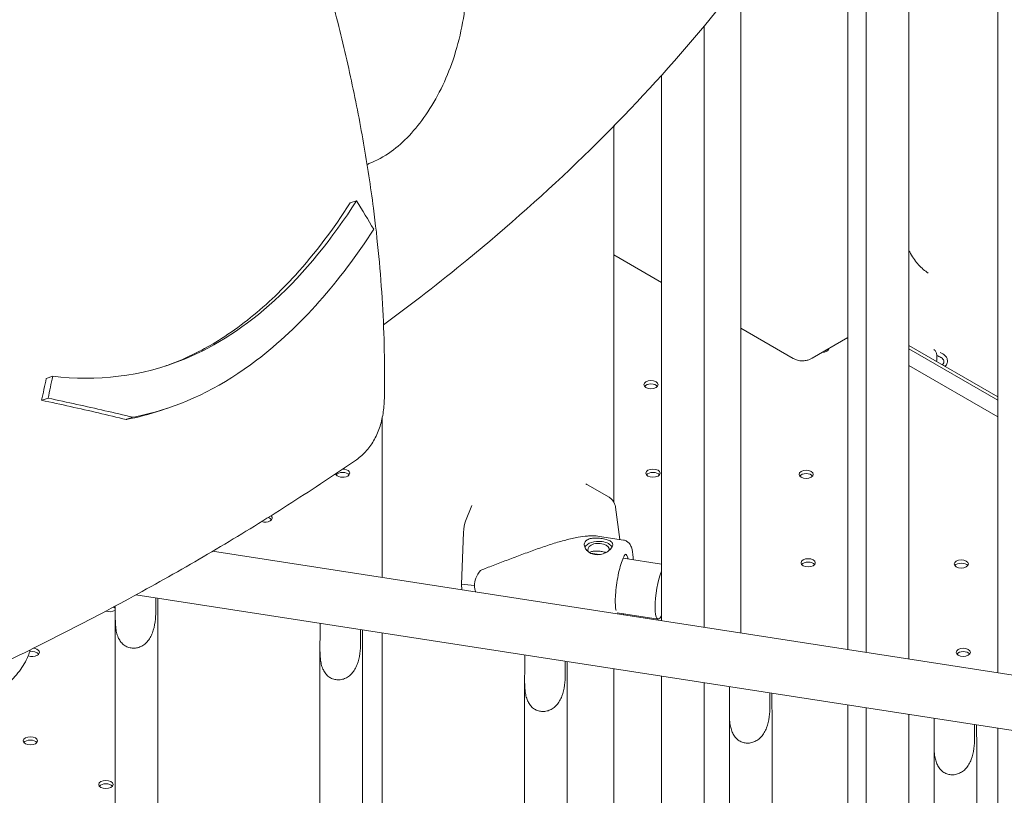
# Model space of a CAD drawing. Units: millimetres. Extents: x 68494 to 114318, y -10338 to 11516.
# Drawn here: x 74375 to 74859, y 7740 to 8121 of the extents above; entities that cross this region are included whole.
import ezdxf

# ---------------------------------------------------------------- set-up
doc = ezdxf.new("R2010")
doc.units = ezdxf.units.MM

msp = doc.modelspace()

# ---------------------------------------------------------------- linework, layer by layer
at = {"color": 0, "linetype": 'Continuous', "lineweight": 0, "extrusion": (-5.55112e-17, 0.816497, 0.57735)}
for p, q in [((74856.27, 7799.92), (74856.27, 8393.62)), ((74812.47, 7806.69), (74812.47, 8284.34)), ((74791.47, 7809.94), (74791.47, 8238.24)), ((74782.52, 8221.38), (74782.52, 7811.32)), ((74729.77, 8140.82), (74729.77, 7819.48)), ((74711.72, 7822.27), (74711.72, 8118.12)), ((74690.72, 7825.52), (74690.72, 8093.83)), ((74667.58, 8069.21), (74667.23, 8068.32)), ((74667.23, 7883.82), (74667.23, 8068.86)), ((74540.61, 8032.11), (74537.46, 8031.06)), ((74690.72, 7991.99), (74667.23, 8005.55)), ((74755.53, 7954.57), (74729.77, 7969.45)), ((74782.52, 7964.85), (74764.95, 7954.71)), ((74812.47, 7960.99), (74856.27, 7935.7)), ((74812.47, 7959.36), (74856.27, 7934.07)), ((74831.11, 7954.92), (74831.11, 7954.92)), ((74856.27, 7925.83), (74812.47, 7951.12)), ((74830.34, 7950.7), (74829.22, 7951.34)), ((74391.06, 7945.77), (74387.91, 7944.72)), ((74447.54, 7930.05), (74444.25, 7928.95)), ((74553.23, 7846.77), (74553.23, 7925.15)), ((74664.97, 7886.21), (74654.26, 7892.42)), ((74664.97, 7886.21), (74654.26, 7892.42)), ((74597.4, 7882.19), (74594.32, 7874.55)), ((74597.4, 7882.19), (74594.32, 7874.55)), ((74670.22, 7865.44), (74668.11, 7881.32)), ((74670.22, 7865.44), (74668.11, 7881.32)), ((74593.31, 7868.98), (74592.26, 7843.5)), ((74593.31, 7868.98), (74592.26, 7843.5)), ((74660.26, 7866.99), (74672.05, 7865.15)), ((74660.26, 7866.99), (74672.05, 7865.15)), ((75368.44, 7720.74), (74469.8, 7859.67)), ((74655.76, 7858.77), (74660.28, 7858.07)), ((74671.87, 7856.28), (74690.72, 7853.36)), ((74592.26, 7843.5), (74592.4, 7840.72)), ((74592.26, 7843.5), (74592.4, 7840.72)), ((75363.52, 7694.18), (74432, 7838.2)), ((74441.82, 7836.68), (74441.82, 7829.97)), ((74442.85, 7832.21), (74442.85, 7836.52)), ((74421.87, 7827.85), (74421.87, 6572.77)), ((74442.87, 7828.04), (74442.87, 6572.77)), ((74668.98, 7829.4), (74689.01, 7826.31)), ((74522.65, 7817.48), (74522.65, 7824.18)), ((74542.57, 7821.1), (74542.57, 7814.4)), ((74543.6, 7816.63), (74543.6, 7820.94)), ((74553.23, 7114.62), (74553.23, 7819.45)), ((74543.62, 7812.46), (74543.62, 6557.19)), ((74522.62, 7812.27), (74522.62, 6557.19)), ((74623.4, 7801.9), (74623.4, 7808.61)), ((74643.32, 7805.52), (74643.32, 7798.82)), ((74644.35, 7801.05), (74644.35, 7805.37)), ((74667.23, 7109.9), (74667.23, 7801.83)), ((74690.72, 7152.23), (74690.72, 7798.2)), ((74623.37, 7796.7), (74623.37, 6541.61)), ((74644.37, 7796.89), (74644.37, 6541.61)), ((74711.72, 7152.23), (74711.72, 7794.95)), ((74724.15, 7793.03), (74724.15, 7786.32)), ((74744.07, 7783.24), (74744.07, 7789.95)), ((74745.1, 7789.79), (74745.1, 7785.48)), ((74782.52, 7784), (74782.52, 7357.42)), ((74724.12, 6526.04), (74724.12, 7781.12)), ((74745.12, 6526.04), (74745.12, 7781.31)), ((74791.47, 7136.65), (74791.47, 7782.62)), ((74812.47, 7136.65), (74812.47, 7779.37)), ((74824.9, 7777.45), (74824.9, 7770.75)), ((74844.82, 7767.67), (74844.82, 7774.37)), ((74845.85, 7774.21), (74845.85, 7769.9)), ((74856.27, 7400), (74856.27, 7772.6)), ((74824.87, 6510.46), (74824.87, 7765.54)), ((74845.87, 6510.46), (74845.87, 7765.73))]:
    msp.add_line(p, q, dxfattribs=at)
at = {"color": 0, "linetype": 'Continuous', "lineweight": 0, "extrusion": (2.80432e-17, 1.11022e-16, -1)}
msp.add_ellipse((74769.34, 7959.71), major_axis=(4, 0), ratio=0.57735, start_param=0.072067, end_param=1.498729, dxfattribs=at)
at = {"color": 0, "linetype": 'Continuous', "lineweight": 0}
for centre, major_axis, ratio, start_param, end_param in [((74769.34, 7958.08), (4, 0), 0.57735, 0.361367, 0.526323), ((74829.18, 7956.57), (-4.4, 2.38), 0.039078, 0.023793, 0.33458), ((74828.22, 7954.81), (-4.4, 2.38), 0.039078, -1.566621, -1.085801), ((74829.18, 7956.57), (-4.4, 2.38), 0.039078, -1.566621, -1.256789), ((74828.18, 7955.07), (2.5, 4.33), 0.57735, -2.14848, -2.143113), ((74829.59, 7954.26), (2.5, 4.33), 0.57735, -2.14848, -2.143113), ((74685.55, 7941.61), (-3.5, 0), 0.57735, -3.926991, 2.356194), ((74533.8, 7898.09), (3.5, 0), 0.57735, -0.785398, 1.574453), ((74686.54, 7898.09), (-3.5, 0), 0.57735, -3.926991, 2.356194), ((74761.92, 7897.52), (-3.5, 0), 0.57735, -3.926991, 2.356194), ((74533.8, 7898.09), (-3.5, 0), 0.57735, 0.15045, 2.356194), ((74495.62, 7876.04), (3.5, 0), 0.57735, -0.785398, 0.58386), ((74495.62, 7876.04), (3.5, 0), 0.57735, -2.077563, -0.785398), ((74594.32, 7870.87), (-0.6, -4.46), 0.184919, -2.513649, -1.108001), ((74594.32, 7870.87), (-0.6, -4.46), 0.184919, -2.513649, -1.108001), ((74659.73, 7860.52), (-7, 0), 0.57735, -1.834703, -0.275215), ((74659.73, 7860.52), (-7, 0), 0.57735, -1.834703, -0.275215), ((74659.73, 7860.52), (7, 0), 0.57735, 0.307651, 1.306889), ((74659.73, 7860.52), (7, 0), 0.57735, 0.307651, 1.306889), ((74670.83, 7844.09), (2.2, 14.08), 0.212987, -0.542178, 0.036223), ((74670.83, 7844.09), (2.2, 14.08), 0.212987, -0.542178, 0.036223), ((74762.91, 7854), (-3.5, 0), 0.57735, -3.926991, 2.356194), ((74838.28, 7853.43), (-3.5, 0), 0.57735, -3.926991, 2.356194), ((74635.02, 7849.68), (-36.17, -8.69), 0.45082, -0.521123, -0.107898), ((74635.02, 7849.68), (-36.17, -8.69), 0.45082, -0.521123, -0.107898), ((74691.07, 7839.65), (-2.06, -13.34), 0.211325, -2.40798, 0.530216), ((74611.46, 7891.18), (84.78, 0), 0.57735, -1.799257, -1.722602), ((74611.46, 7891.18), (84.78, 0), 0.57735, -1.799257, -1.722602), ((74635.02, 7849.68), (-36.17, -8.69), 0.45082, -0.107898, 0.083947), ((74635.02, 7849.68), (-36.17, -8.69), 0.45082, -0.107898, 0.083947), ((74419.25, 7831.95), (3.5, 0), 0.57735, -2.161983, -0.785398), ((74419.25, 7831.95), (3.5, 0), 0.57735, -0.785398, -0.719153), ((74381.07, 7809.91), (3.5, 0), 0.57735, -2.202263, -0.785398), ((74381.07, 7809.91), (3.5, 0), 0.57735, -0.785398, 1.441692), ((74839.27, 7809.91), (-3.5, 0), 0.57735, -3.926991, 2.356194), ((74380.08, 7766.39), (-3.5, 0), 0.57735, -3.926991, 2.356194), ((74417.27, 7744.91), (-3.5, 0), 0.57735, -3.926991, 2.356194)]:
    msp.add_ellipse(centre, major_axis=major_axis, ratio=ratio, start_param=start_param, end_param=end_param, dxfattribs=at)
at = {"color": 0, "linetype": 'Continuous', "lineweight": 0, "extrusion": (-1.11592e-16, -5.55112e-17, -1)}
for centre in [(74685.55, 7939.97), (74686.54, 7896.45), (74761.92, 7895.88), (74762.91, 7852.36)]:
    msp.add_ellipse(centre, major_axis=(-3.5, 0), ratio=0.57735, start_param=0.415952, end_param=2.725641, dxfattribs=at)
at = {"color": 0, "linetype": 'Continuous', "lineweight": 0, "extrusion": (-1.11592e-16, 5.55112e-17, -1)}
msp.add_ellipse((74533.8, 7896.45), major_axis=(-3.5, 0), ratio=0.57735, start_param=0.415952, end_param=2.725641, dxfattribs=at)
at = {"color": 0, "linetype": 'Continuous', "lineweight": 0, "extrusion": (3.66279e-17, -1.11022e-16, -1)}
msp.add_ellipse((74495.62, 7874.41), major_axis=(-3.5, 0), ratio=0.57735, start_param=2.002269, end_param=2.725641, dxfattribs=at)
at = {"color": 0, "linetype": 'Continuous', "lineweight": 0, "extrusion": (6.75692e-18, -1.66533e-16, -1)}
msp.add_ellipse((74659.73, 7860.52), major_axis=(-5.25, 0), ratio=0.57735, start_param=-0.434262, end_param=3.294336, dxfattribs=at)
at = {"color": 0, "linetype": 'Continuous', "lineweight": 0, "extrusion": (1.89602e-17, -5.55112e-17, -1)}
msp.add_ellipse((74659.73, 7860.52), major_axis=(-5.25, 0), ratio=0.57735, start_param=-0.434262, end_param=3.294336, dxfattribs=at)
at = {"color": 0, "linetype": 'Continuous', "lineweight": 0, "extrusion": (-1.11022e-16, -2.3521e-32, -1)}
for centre in [(74838.28, 7851.79), (74839.27, 7808.27)]:
    msp.add_ellipse(centre, major_axis=(-3.5, 0), ratio=0.57735, start_param=0.415952, end_param=2.725641, dxfattribs=at)
at = {"color": 0, "linetype": 'Continuous', "lineweight": 0, "extrusion": (5.55112e-17, 2.22045e-16, -1)}
msp.add_ellipse((74419.25, 7830.32), major_axis=(-3.5, 0), ratio=0.57735, start_param=2.025751, end_param=2.425571, dxfattribs=at)
at = {"color": 0, "linetype": 'Continuous', "lineweight": 0, "extrusion": (-1.29336e-16, 5.55112e-17, -1)}
msp.add_ellipse((74381.07, 7808.27), major_axis=(-3.5, 0), ratio=0.57735, start_param=1.161511, end_param=2.725641, dxfattribs=at)
at = {"color": 0, "linetype": 'Continuous', "lineweight": 0, "extrusion": (5.49418e-17, 8.58998e-33, -1)}
for centre in [(74380.08, 7764.75), (74417.27, 7743.28)]:
    msp.add_ellipse(centre, major_axis=(-3.5, 0), ratio=0.57735, start_param=0.415952, end_param=2.725641, dxfattribs=at)
at = {"color": 0, "linetype": 'Continuous', "lineweight": 0}
for points, knots in [([(74287.03, 8559.8), (74295.03, 8551.4), (74302.94, 8542.78), (74318.52, 8525.14), (74326.19, 8516.12), (74341.25, 8497.74), (74348.65, 8488.37), (74363.12, 8469.35), (74370.19, 8459.71), (74384.09, 8440.05), (74390.9, 8430.04), (74404.22, 8409.73), (74410.73, 8399.42), (74423.39, 8378.54), (74429.55, 8367.98), (74441.49, 8346.66), (74447.27, 8335.91), (74458.43, 8314.26), (74463.8, 8303.37), (74474.1, 8281.51), (74479.04, 8270.55), (74488.45, 8248.59), (74492.96, 8237.55), (74501.55, 8215.36), (74505.63, 8204.23), (74513.32, 8181.93), (74516.94, 8170.76), (74523.7, 8148.47), (74526.85, 8137.34), (74532.63, 8115.17), (74535.27, 8104.14), (74540.05, 8082.22), (74542.19, 8071.34), (74545.94, 8049.78), (74547.56, 8039.12), (74550.99, 8012.61), (74552.48, 7996.87), (74554.29, 7965.93), (74554.61, 7950.72), (74554.33, 7935.87)], [-792.267887, -792.267887, -792.267887, -792.267887, -756.19463, -756.19463, -720.121373, -720.121373, -684.048116, -684.048116, -647.974859, -647.974859, -611.901601, -611.901601, -575.828344, -575.828344, -539.755087, -539.755087, -503.68183, -503.68183, -467.608573, -467.608573, -431.535315, -431.535315, -395.462058, -395.462058, -359.388801, -359.388801, -323.315544, -323.315544, -287.242287, -287.242287, -251.16903, -251.16903, -215.095772, -215.095772, -179.022515, -179.022515, -124.91263, -124.91263, -70.802744, -70.802744, -70.802744, -70.802744]), ([(74553.91, 7971.03), (74568.04, 7981.46), (74581.73, 7992.11), (74635.38, 8036.1), (74671.57, 8071.17), (74734.58, 8144.56), (74761.39, 8182.88), (74804.8, 8261.98), (74821.38, 8302.75), (74842.82, 8382.8), (74848.42, 8421.97), (74849.16, 8461.18)], [4.8340129, 4.8340129, 4.8340129, 4.8340129, 4.8842712, 4.8842712, 5.0376197, 5.0376197, 5.1909683, 5.1909683, 5.3443169, 5.3443169, 5.4869252, 5.4869252, 5.4869252, 5.4869252]), ([(74545.82, 8050.06), (74546.13, 8050.17), (74546.44, 8050.28), (74550.44, 8051.78), (74554.12, 8053.79), (74557.71, 8056.4), (74563.86, 8060.87), (74569.64, 8066.99), (74580.19, 8082.37), (74584.74, 8091.59), (74591.72, 8112.09), (74593.94, 8123.28), (74595.04, 8140.89), (74594.91, 8147.33), (74593.82, 8157.78), (74593.14, 8161.87), (74592.13, 8166.24), (74592.03, 8166.65), (74591.93, 8167.06)], [49.632157, 49.632157, 49.632157, 49.632157, 49.776422, 49.776422, 51.509066, 51.509066, 51.509066, 54.476845, 54.476845, 57.645655, 57.645655, 61.020734, 61.020734, 62.998625, 62.998625, 64.329097, 64.329097, 64.466673, 64.466673, 64.466673, 64.466673]), ([(74540.61, 8032.11), (74528.78, 8013.66), (74515.3, 7996.86), (74486.27, 7970.31), (74471.55, 7960.67), (74434.35, 7945.36), (74412.65, 7943.35), (74391.06, 7945.77)], [-22.312108, -22.312108, -22.312108, -22.312108, -15.360432, -15.360432, -8.915607, -8.915607, 0, 0, 0, 0]), ([(74446.29, 7950.73), (74447.33, 7951.09), (74448.37, 7951.47), (74454, 7953.6), (74458.54, 7955.63), (74466.77, 7959.88), (74470.45, 7962), (74478.45, 7967.09), (74482.74, 7970.14), (74495.21, 7979.95), (74503.07, 7987.38), (74520.29, 8006.34), (74529.28, 8018.32), (74537.46, 8031.06)], [7.995373, 7.995373, 7.995373, 7.995373, 8.424149, 8.424149, 10.316386, 10.316386, 11.879054, 11.879054, 13.753309, 13.753309, 17.430249, 17.430249, 22.235543, 22.235543, 22.235543, 22.235543]), ([(74430.53, 7925.58), (74434.1, 7926.27), (74437.68, 7927.12), (74458.57, 7932.97), (74475.24, 7941.4), (74513.26, 7970.21), (74532.54, 7992.56), (74549.08, 8018.09)], [-18.206225, -18.206225, -18.206225, -18.206225, -16.733488, -16.733488, -9.620473, -9.620473, 0, 0, 0, 0]), ([(74822.02, 7996.55), (74820.32, 7997.65), (74818.75, 7998.99), (74815.86, 8002.17), (74814.53, 8004.01), (74813.05, 8006.68), (74812.75, 8007.25), (74812.47, 8007.84)], [2.3870723, 2.3870723, 2.3870723, 2.3870723, 2.5379764, 2.5379764, 2.6888805, 2.6888805, 2.728358, 2.728358, 2.728358, 2.728358]), ([(74826.15, 7953.09), (74826.23, 7953.56), (74826.29, 7954.05), (74826.34, 7955.15), (74826.31, 7955.77), (74826.13, 7956.9), (74825.97, 7957.41), (74825.55, 7958.25), (74825.29, 7958.57), (74824.99, 7958.76)], [0.0535962, 0.0535962, 0.0535962, 0.0535962, 0.25, 0.25, 0.5, 0.5, 0.75, 0.75, 1, 1, 1, 1]), ([(74755.53, 7954.57), (74756.24, 7954.16), (74756.99, 7953.86), (74758.5, 7953.46), (74759.25, 7953.37), (74760.66, 7953.36), (74761.31, 7953.43), (74762.52, 7953.67), (74763.07, 7953.84), (74764.07, 7954.24), (74764.53, 7954.47), (74764.95, 7954.71)], [0, 0, 0, 0, 0.1570796, 0.1570796, 0.3141593, 0.3141593, 0.4712389, 0.4712389, 0.6283185, 0.6283185, 0.7853982, 0.7853982, 0.7853982, 0.7853982]), ([(74828.3, 7954.99), (74828.7, 7954.78), (74829.03, 7954.53), (74829.52, 7953.96), (74829.68, 7953.66), (74829.81, 7953.02), (74829.78, 7952.69), (74829.5, 7952.06), (74829.26, 7951.76), (74828.92, 7951.51)], [0, 0, 0, 0, 0.25, 0.25, 0.5, 0.5, 0.75, 0.75, 1, 1, 1, 1]), ([(74829.25, 7956.75), (74829.82, 7956.43), (74830.31, 7956.04), (74831.05, 7955.12), (74831.3, 7954.59), (74831.52, 7953.48), (74831.49, 7952.89), (74831.14, 7951.75), (74830.81, 7951.19), (74830.34, 7950.7)], [0, 0, 0, 0, 0.25, 0.25, 0.5, 0.5, 0.75, 0.75, 1, 1, 1, 1]), ([(74388.81, 7935), (74388.19, 7934.79), (74387.56, 7934.58), (74386.5, 7934.23), (74386.07, 7934.08), (74385.63, 7933.94)], [251.5610302, 251.5610302, 251.5610302, 251.5610302, 251.8990219, 251.8990219, 252.1333449, 252.1333449, 252.1333449, 252.1333449]), ([(74385.63, 7933.94), (74395.18, 7931.92), (74404.51, 7929.86), (74418.22, 7926.67), (74422.77, 7925.59), (74427.26, 7924.49)], [0, 0, 0, 0, 4.085507, 4.085507, 6.156035, 6.156035, 6.156035, 6.156035]), ([(74430.53, 7925.58), (74425.99, 7926.68), (74421.39, 7927.77), (74407.65, 7930.95), (74398.34, 7933), (74388.81, 7935)], [0, 0, 0, 0, 2.085455, 2.085455, 6.151875, 6.151875, 6.151875, 6.151875]), ([(74554.33, 7935.89), (74554.32, 7933.28), (74554.14, 7930.76), (74553.44, 7925.86), (74552.91, 7923.48), (74551.47, 7918.93), (74550.56, 7916.77), (74548.37, 7912.74), (74547.08, 7910.89), (74544.11, 7907.51), (74542.42, 7906), (74540.58, 7904.74)], [-73.82776, -73.82776, -73.82776, -73.82776, -65.391381, -65.391381, -56.937155, -56.937155, -48.482929, -48.482929, -40.028703, -40.028703, -31.574477, -31.574477, -31.574477, -31.574477]), ([(74427.26, 7924.49), (74427.37, 7924.53), (74427.48, 7924.57), (74428.24, 7924.82), (74428.88, 7925.03), (74429.86, 7925.36), (74430.2, 7925.47), (74430.53, 7925.58)], [-253.5940526, -253.5940526, -253.5940526, -253.5940526, -253.532443, -253.532443, -253.1849066, -253.1849066, -253.0042053, -253.0042053, -253.0042053, -253.0042053]), ([(74370.28, 7806.4), (74382.51, 7812.33), (74394.58, 7818.4), (74418.38, 7830.78), (74430.11, 7837.09), (74453.2, 7849.97), (74464.57, 7856.53), (74486.94, 7869.9), (74497.94, 7876.7), (74519.55, 7890.54), (74530.16, 7897.58), (74540.58, 7904.74)], [4.6257291, 4.6257291, 4.6257291, 4.6257291, 4.6603479, 4.6603479, 4.6949668, 4.6949668, 4.7295857, 4.7295857, 4.7642045, 4.7642045, 4.7988234, 4.7988234, 4.7988234, 4.7988234]), ([(74654.26, 7892.42), (74654.13, 7892.49), (74653.99, 7892.56), (74653.74, 7892.65), (74653.63, 7892.68), (74653.52, 7892.69)], [4.442895, 4.442895, 4.442895, 4.442895, 4.998259, 4.998259, 5.448476, 5.448476, 5.448476, 5.448476]), ([(74654.26, 7892.42), (74654.13, 7892.49), (74653.99, 7892.56), (74653.74, 7892.65), (74653.63, 7892.68), (74653.52, 7892.69)], [4.442895, 4.442895, 4.442895, 4.442895, 4.998259, 4.998259, 5.448476, 5.448476, 5.448476, 5.448476]), ([(74668.11, 7881.32), (74668.1, 7881.36), (74668.1, 7881.41), (74668.05, 7881.71), (74667.98, 7881.99), (74667.83, 7882.49), (74667.73, 7882.77), (74667.5, 7883.32), (74667.36, 7883.59), (74667.08, 7884.07), (74666.92, 7884.33), (74666.56, 7884.81), (74666.37, 7885.03), (74666.01, 7885.42), (74665.8, 7885.61), (74665.38, 7885.95), (74665.17, 7886.1), (74664.97, 7886.21)], [0.704197, 0.704197, 0.704197, 0.704197, 0.833041, 0.833041, 1.666082, 1.666082, 2.499124, 2.499124, 3.332165, 3.332165, 4.165208, 4.165208, 4.998251, 4.998251, 5.831295, 5.831295, 6.664339, 6.664339, 6.664339, 6.664339]), ([(74668.11, 7881.32), (74668.1, 7881.36), (74668.1, 7881.41), (74668.05, 7881.71), (74667.98, 7881.99), (74667.83, 7882.49), (74667.73, 7882.77), (74667.5, 7883.32), (74667.36, 7883.59), (74667.08, 7884.07), (74666.92, 7884.33), (74666.56, 7884.81), (74666.37, 7885.03), (74666.01, 7885.42), (74665.8, 7885.61), (74665.38, 7885.95), (74665.17, 7886.1), (74664.97, 7886.21)], [0.704197, 0.704197, 0.704197, 0.704197, 0.833041, 0.833041, 1.666082, 1.666082, 2.499124, 2.499124, 3.332165, 3.332165, 4.165208, 4.165208, 4.998251, 4.998251, 5.831295, 5.831295, 6.664339, 6.664339, 6.664339, 6.664339]), ([(74660.26, 7866.99), (74659.73, 7867.08), (74659.19, 7867.14), (74657.93, 7867.24), (74657.22, 7867.26), (74655.76, 7867.25), (74655.01, 7867.22), (74652.77, 7867.05), (74651.26, 7866.85), (74647.76, 7866.24), (74645.68, 7865.76), (74641.44, 7864.65), (74639.28, 7864.01), (74634.89, 7862.63), (74632.67, 7861.88), (74628.19, 7860.31), (74625.94, 7859.49), (74621.43, 7857.84), (74619.18, 7856.99), (74614.71, 7855.31), (74612.5, 7854.47), (74609.23, 7853.23), (74608.15, 7852.81), (74606.01, 7851.99), (74604.95, 7851.57), (74603.16, 7850.86), (74602.43, 7850.56), (74601.7, 7850.26)], [118.019571, 118.019571, 118.019571, 118.019571, 119.996011, 119.996011, 122.502417, 122.502417, 125.008824, 125.008824, 130.021638, 130.021638, 136.880429, 136.880429, 143.73922, 143.73922, 150.59801, 150.59801, 157.456801, 157.456801, 164.315592, 164.315592, 171.174383, 171.174383, 174.603779, 174.603779, 178.033174, 178.033174, 180.485141, 180.485141, 180.485141, 180.485141]), ([(74660.26, 7866.99), (74659.73, 7867.08), (74659.19, 7867.14), (74657.93, 7867.24), (74657.22, 7867.26), (74655.76, 7867.25), (74655.01, 7867.22), (74652.77, 7867.05), (74651.26, 7866.85), (74647.76, 7866.24), (74645.68, 7865.76), (74641.44, 7864.65), (74639.28, 7864.01), (74634.89, 7862.63), (74632.67, 7861.88), (74628.19, 7860.31), (74625.94, 7859.49), (74621.43, 7857.84), (74619.18, 7856.99), (74614.71, 7855.31), (74612.5, 7854.47), (74609.23, 7853.23), (74608.15, 7852.81), (74606.01, 7851.99), (74604.95, 7851.57), (74603.16, 7850.86), (74602.43, 7850.56), (74601.7, 7850.26)], [118.019571, 118.019571, 118.019571, 118.019571, 119.996011, 119.996011, 122.502417, 122.502417, 125.008824, 125.008824, 130.021638, 130.021638, 136.880429, 136.880429, 143.73922, 143.73922, 150.59801, 150.59801, 157.456801, 157.456801, 164.315592, 164.315592, 171.174383, 171.174383, 174.603779, 174.603779, 178.033174, 178.033174, 180.485141, 180.485141, 180.485141, 180.485141]), ([(74661.55, 7865.89), (74661.13, 7865.96), (74660.67, 7866.01), (74659.75, 7866.1), (74659.28, 7866.13), (74658.36, 7866.16), (74657.9, 7866.15), (74657.03, 7866.1), (74656.62, 7866.05), (74655.86, 7865.93), (74655.49, 7865.84), (74654.8, 7865.61), (74654.48, 7865.47), (74653.91, 7865.13), (74653.66, 7864.94), (74653.25, 7864.51), (74653.09, 7864.27), (74652.86, 7863.78), (74652.78, 7863.5), (74652.71, 7862.92), (74652.73, 7862.62), (74652.85, 7861.99), (74652.96, 7861.67), (74653.25, 7861.05), (74653.44, 7860.75), (74653.88, 7860.19), (74654.14, 7859.91), (74654.74, 7859.39), (74655.08, 7859.15), (74655.82, 7858.73), (74656.22, 7858.55), (74657.04, 7858.26), (74657.47, 7858.15), (74658.33, 7858.02), (74658.78, 7857.99), (74659.71, 7858), (74660.18, 7858.05), (74661.1, 7858.21), (74661.56, 7858.33), (74662.42, 7858.62), (74662.84, 7858.79), (74663.59, 7859.17), (74663.97, 7859.38), (74664.66, 7859.85), (74664.98, 7860.1), (74665.55, 7860.61), (74665.8, 7860.88), (74666.21, 7861.41), (74666.37, 7861.67), (74666.6, 7862.16), (74666.68, 7862.41), (74666.74, 7862.9), (74666.73, 7863.13), (74666.61, 7863.57), (74666.5, 7863.78), (74666.21, 7864.17), (74666.02, 7864.34), (74665.58, 7864.66), (74665.32, 7864.81), (74664.72, 7865.09), (74664.38, 7865.22), (74663.64, 7865.45), (74663.24, 7865.56), (74662.41, 7865.74), (74661.98, 7865.82), (74661.55, 7865.89)], [0, 0, 0, 0, 1.329784, 1.329784, 2.659567, 2.659567, 3.989351, 3.989351, 5.319135, 5.319135, 6.648301, 6.648301, 7.977468, 7.977468, 9.306635, 9.306635, 10.635802, 10.635802, 11.964969, 11.964969, 13.294136, 13.294136, 14.623303, 14.623303, 15.95247, 15.95247, 17.282253, 17.282253, 18.612037, 18.612037, 19.94182, 19.94182, 21.271604, 21.271604, 22.601388, 22.601388, 23.931171, 23.931171, 25.260955, 25.260955, 26.590739, 26.590739, 27.919906, 27.919906, 29.249072, 29.249072, 30.578239, 30.578239, 31.907406, 31.907406, 33.236573, 33.236573, 34.56574, 34.56574, 35.894907, 35.894907, 37.224074, 37.224074, 38.553857, 38.553857, 39.883641, 39.883641, 41.213425, 41.213425, 42.543208, 42.543208, 42.543208, 42.543208]), ([(74661.55, 7865.89), (74661.13, 7865.96), (74660.67, 7866.01), (74659.75, 7866.1), (74659.28, 7866.13), (74658.36, 7866.16), (74657.9, 7866.15), (74657.03, 7866.1), (74656.62, 7866.05), (74655.86, 7865.93), (74655.49, 7865.84), (74654.8, 7865.61), (74654.48, 7865.47), (74653.91, 7865.13), (74653.66, 7864.94), (74653.25, 7864.51), (74653.09, 7864.27), (74652.86, 7863.78), (74652.78, 7863.5), (74652.71, 7862.92), (74652.73, 7862.62), (74652.85, 7861.99), (74652.96, 7861.67), (74653.25, 7861.05), (74653.44, 7860.75), (74653.88, 7860.19), (74654.14, 7859.91), (74654.74, 7859.39), (74655.08, 7859.15), (74655.82, 7858.73), (74656.22, 7858.55), (74657.04, 7858.26), (74657.47, 7858.15), (74658.33, 7858.02), (74658.78, 7857.99), (74659.71, 7858), (74660.18, 7858.05), (74661.1, 7858.21), (74661.56, 7858.33), (74662.42, 7858.62), (74662.84, 7858.79), (74663.59, 7859.17), (74663.97, 7859.38), (74664.66, 7859.85), (74664.98, 7860.1), (74665.55, 7860.61), (74665.8, 7860.88), (74666.21, 7861.41), (74666.37, 7861.67), (74666.6, 7862.16), (74666.68, 7862.41), (74666.74, 7862.9), (74666.73, 7863.13), (74666.61, 7863.57), (74666.5, 7863.78), (74666.21, 7864.17), (74666.02, 7864.34), (74665.58, 7864.66), (74665.32, 7864.81), (74664.72, 7865.09), (74664.38, 7865.22), (74663.64, 7865.45), (74663.24, 7865.56), (74662.41, 7865.74), (74661.98, 7865.82), (74661.55, 7865.89)], [0, 0, 0, 0, 1.329784, 1.329784, 2.659567, 2.659567, 3.989351, 3.989351, 5.319135, 5.319135, 6.648301, 6.648301, 7.977468, 7.977468, 9.306635, 9.306635, 10.635802, 10.635802, 11.964969, 11.964969, 13.294136, 13.294136, 14.623303, 14.623303, 15.95247, 15.95247, 17.282253, 17.282253, 18.612037, 18.612037, 19.94182, 19.94182, 21.271604, 21.271604, 22.601388, 22.601388, 23.931171, 23.931171, 25.260955, 25.260955, 26.590739, 26.590739, 27.919906, 27.919906, 29.249072, 29.249072, 30.578239, 30.578239, 31.907406, 31.907406, 33.236573, 33.236573, 34.56574, 34.56574, 35.894907, 35.894907, 37.224074, 37.224074, 38.553857, 38.553857, 39.883641, 39.883641, 41.213425, 41.213425, 42.543208, 42.543208, 42.543208, 42.543208]), ([(74672.05, 7865.15), (74672.64, 7865.06), (74673.21, 7864.84), (74674.2, 7864.23), (74674.59, 7863.84), (74675.38, 7862.85), (74675.67, 7862.26), (74676.46, 7860.18), (74676.68, 7858.58), (74676.83, 7856.3), (74676.85, 7855.91), (74676.86, 7855.51)], [0.6321847, 0.6321847, 0.6321847, 0.6321847, 0.7215524, 0.7215524, 0.82473, 0.82473, 0.9876691, 0.9876691, 1.3990743, 1.3990743, 1.4810515, 1.4810515, 1.4810515, 1.4810515]), ([(74672.05, 7865.15), (74672.64, 7865.06), (74673.21, 7864.84), (74674.2, 7864.23), (74674.59, 7863.84), (74675.38, 7862.85), (74675.67, 7862.26), (74676.46, 7860.18), (74676.68, 7858.58), (74676.83, 7856.3), (74676.85, 7855.91), (74676.86, 7855.51)], [0.6321847, 0.6321847, 0.6321847, 0.6321847, 0.7215524, 0.7215524, 0.82473, 0.82473, 0.9876691, 0.9876691, 1.3990743, 1.3990743, 1.4810515, 1.4810515, 1.4810515, 1.4810515]), ([(74655.31, 7859.02), (74655.39, 7859.08), (74655.48, 7859.14), (74655.79, 7859.32), (74656.03, 7859.42), (74656.55, 7859.58), (74656.83, 7859.64), (74657.4, 7859.73), (74657.71, 7859.76), (74658.36, 7859.78), (74658.7, 7859.78), (74659.39, 7859.76), (74659.74, 7859.73), (74660.44, 7859.66), (74660.78, 7859.62), (74661.1, 7859.57)], [25.53382, 25.53382, 25.53382, 25.53382, 25.975415, 25.975415, 26.974142, 26.974142, 27.972869, 27.972869, 28.972305, 28.972305, 29.971742, 29.971742, 30.971178, 30.971178, 31.970615, 31.970615, 31.970615, 31.970615]), ([(74655.31, 7859.02), (74655.39, 7859.08), (74655.48, 7859.14), (74655.79, 7859.32), (74656.03, 7859.42), (74656.55, 7859.58), (74656.83, 7859.64), (74657.4, 7859.73), (74657.71, 7859.76), (74658.36, 7859.78), (74658.7, 7859.78), (74659.39, 7859.76), (74659.74, 7859.73), (74660.44, 7859.66), (74660.78, 7859.62), (74661.1, 7859.57)], [25.53382, 25.53382, 25.53382, 25.53382, 25.975415, 25.975415, 26.974142, 26.974142, 27.972869, 27.972869, 28.972305, 28.972305, 29.971742, 29.971742, 30.971178, 30.971178, 31.970615, 31.970615, 31.970615, 31.970615]), ([(74661.1, 7859.57), (74661.42, 7859.52), (74661.74, 7859.46), (74662.37, 7859.32), (74662.66, 7859.25), (74663.07, 7859.12), (74663.2, 7859.08), (74663.32, 7859.04)], [0, 0, 0, 0, 0.999436, 0.999436, 1.998873, 1.998873, 2.478258, 2.478258, 2.478258, 2.478258]), ([(74661.1, 7859.57), (74661.42, 7859.52), (74661.74, 7859.46), (74662.37, 7859.32), (74662.66, 7859.25), (74663.07, 7859.12), (74663.2, 7859.08), (74663.32, 7859.04)], [0, 0, 0, 0, 0.999436, 0.999436, 1.998873, 1.998873, 2.478258, 2.478258, 2.478258, 2.478258]), ([(74668.37, 7830.55), (74668.33, 7830.73), (74668.28, 7830.93), (74668.13, 7831.79), (74668.05, 7832.6), (74667.96, 7834.61), (74667.96, 7835.86), (74668.09, 7838.65), (74668.22, 7840.2), (74668.61, 7843.39), (74668.86, 7845.04), (74669.46, 7848.25), (74669.81, 7849.8), (74670.55, 7852.63), (74670.95, 7853.9), (74671.72, 7855.99), (74672.1, 7856.83), (74672.7, 7857.91), (74672.94, 7858.22), (74673.03, 7858.3), (74673.03, 7858.31), (74673.03, 7858.31)], [4.241395, 4.241395, 4.241395, 4.241395, 4.334121, 4.334121, 4.585109, 4.585109, 4.873381, 4.873381, 5.177451, 5.177451, 5.486929, 5.486929, 5.796586, 5.796586, 6.101226, 6.101226, 6.389748, 6.389748, 6.632317, 6.632317, 6.670741, 6.670741, 6.670741, 6.670741]), ([(74668.37, 7830.55), (74668.33, 7830.73), (74668.28, 7830.93), (74668.13, 7831.79), (74668.05, 7832.6), (74667.96, 7834.61), (74667.96, 7835.86), (74668.09, 7838.65), (74668.22, 7840.2), (74668.61, 7843.39), (74668.86, 7845.04), (74669.46, 7848.25), (74669.81, 7849.8), (74670.55, 7852.63), (74670.95, 7853.9), (74671.72, 7855.99), (74672.1, 7856.83), (74672.7, 7857.91), (74672.94, 7858.22), (74673.03, 7858.3), (74673.03, 7858.31), (74673.03, 7858.31)], [4.241395, 4.241395, 4.241395, 4.241395, 4.334121, 4.334121, 4.585109, 4.585109, 4.873381, 4.873381, 5.177451, 5.177451, 5.486929, 5.486929, 5.796586, 5.796586, 6.101226, 6.101226, 6.389748, 6.389748, 6.632317, 6.632317, 6.670741, 6.670741, 6.670741, 6.670741]), ([(74441.82, 7829.97), (74441.82, 7828.47), (74441.73, 7826.72), (74441.22, 7823.08), (74440.8, 7821.2), (74439.88, 7818.76), (74439.51, 7817.95), (74438.63, 7816.43), (74438.11, 7815.71), (74437.08, 7814.57), (74436.53, 7814.07), (74435.31, 7813.2), (74434.65, 7812.84), (74433.26, 7812.3), (74432.53, 7812.12), (74431.08, 7811.96), (74430.35, 7811.98), (74429.65, 7812.09), (74428.96, 7812.2), (74428.27, 7812.4), (74426.97, 7812.98), (74426.36, 7813.37), (74425.26, 7814.29), (74424.77, 7814.83), (74423.94, 7816.02), (74423.59, 7816.66), (74422.99, 7818.05), (74422.72, 7818.89), (74422.33, 7820.61), (74422.19, 7821.49), (74421.9, 7824.12), (74421.87, 7826.07), (74421.87, 7829.66), (74421.89, 7831.3), (74421.9, 7832.73)], [-2.454406, -2.454406, -2.454406, -2.454406, -1.903486, -1.903486, -1.352566, -1.352566, -1.108674, -1.108674, -0.864783, -0.864783, -0.648587, -0.648587, -0.432392, -0.432392, -0.216196, -0.216196, 0, 0, 0, 0.216196, 0.216196, 0.432392, 0.432392, 0.648587, 0.648587, 0.864783, 0.864783, 1.108674, 1.108674, 1.352566, 1.352566, 1.903486, 1.903486, 2.414763, 2.414763, 2.414763, 2.414763]), ([(74672.12, 7828.92), (74672.1, 7828.88), (74672.08, 7828.84), (74672, 7828.68), (74671.95, 7828.55), (74671.89, 7828.43)], [3.11697416, 3.11697416, 3.11697416, 3.11697416, 3.126876, 3.126876, 3.15939537, 3.15939537, 3.15939537, 3.15939537]), ([(74672.12, 7828.92), (74672.1, 7828.88), (74672.08, 7828.84), (74672, 7828.68), (74671.95, 7828.55), (74671.89, 7828.43)], [3.11697416, 3.11697416, 3.11697416, 3.11697416, 3.126876, 3.126876, 3.15939537, 3.15939537, 3.15939537, 3.15939537]), ([(74542.57, 7814.4), (74542.57, 7812.9), (74542.48, 7811.14), (74541.97, 7807.5), (74541.55, 7805.62), (74540.63, 7803.18), (74540.26, 7802.38), (74539.38, 7800.85), (74538.86, 7800.13), (74537.83, 7799), (74537.28, 7798.49), (74536.06, 7797.63), (74535.4, 7797.26), (74534.01, 7796.73), (74533.28, 7796.55), (74531.83, 7796.39), (74531.1, 7796.41), (74530.4, 7796.51), (74529.71, 7796.62), (74529.02, 7796.82), (74527.72, 7797.41), (74527.11, 7797.79), (74526.01, 7798.72), (74525.52, 7799.26), (74524.69, 7800.44), (74524.34, 7801.08), (74523.74, 7802.47), (74523.47, 7803.31), (74523.08, 7805.03), (74522.94, 7805.92), (74522.65, 7808.54), (74522.62, 7810.5), (74522.62, 7814.21), (74522.65, 7815.98), (74522.65, 7817.48)], [-2.454406, -2.454406, -2.454406, -2.454406, -1.903486, -1.903486, -1.352566, -1.352566, -1.108674, -1.108674, -0.864783, -0.864783, -0.648587, -0.648587, -0.432392, -0.432392, -0.216196, -0.216196, 0, 0, 0, 0.216196, 0.216196, 0.432392, 0.432392, 0.648587, 0.648587, 0.864783, 0.864783, 1.108674, 1.108674, 1.352566, 1.352566, 1.903486, 1.903486, 2.454406, 2.454406, 2.454406, 2.454406]), ([(74379.99, 7811.15), (74379.42, 7809.15), (74378.62, 7807.19), (74376.27, 7802.77), (74374.55, 7800.35), (74370.46, 7795.79), (74368.08, 7793.65), (74362.77, 7789.68), (74359.82, 7787.85), (74353.46, 7784.54), (74350.04, 7783.07), (74346.43, 7781.78)], [0.947842, 0.947842, 0.947842, 0.947842, 1.0835272, 1.0835272, 1.2635308, 1.2635308, 1.4435343, 1.4435343, 1.6235378, 1.6235378, 1.8035413, 1.8035413, 1.8035413, 1.8035413]), ([(74643.32, 7798.82), (74643.32, 7797.32), (74643.23, 7795.57), (74642.72, 7791.93), (74642.3, 7790.04), (74641.38, 7787.61), (74641.01, 7786.8), (74640.13, 7785.27), (74639.61, 7784.55), (74638.58, 7783.42), (74638.03, 7782.92), (74636.81, 7782.05), (74636.15, 7781.69), (74634.76, 7781.15), (74634.03, 7780.97), (74632.58, 7780.81), (74631.85, 7780.83), (74631.15, 7780.94), (74630.46, 7781.04), (74629.77, 7781.25), (74628.47, 7781.83), (74627.86, 7782.22), (74626.76, 7783.14), (74626.27, 7783.68), (74625.44, 7784.86), (74625.09, 7785.5), (74624.49, 7786.89), (74624.23, 7787.73), (74623.83, 7789.46), (74623.69, 7790.34), (74623.4, 7792.97), (74623.37, 7794.92), (74623.37, 7798.64), (74623.4, 7800.4), (74623.4, 7801.9)], [-2.454406, -2.454406, -2.454406, -2.454406, -1.903486, -1.903486, -1.352566, -1.352566, -1.108674, -1.108674, -0.864783, -0.864783, -0.648587, -0.648587, -0.432392, -0.432392, -0.216196, -0.216196, 0, 0, 0, 0.216196, 0.216196, 0.432392, 0.432392, 0.648587, 0.648587, 0.864783, 0.864783, 1.108674, 1.108674, 1.352566, 1.352566, 1.903486, 1.903486, 2.454406, 2.454406, 2.454406, 2.454406]), ([(74724.15, 7786.32), (74724.15, 7784.82), (74724.12, 7783.06), (74724.12, 7779.34), (74724.15, 7777.39), (74724.44, 7774.76), (74724.58, 7773.88), (74724.98, 7772.16), (74725.24, 7771.32), (74725.84, 7769.93), (74726.19, 7769.29), (74727.02, 7768.1), (74727.51, 7767.56), (74728.61, 7766.64), (74729.22, 7766.25), (74730.52, 7765.67), (74731.21, 7765.47), (74731.9, 7765.36), (74732.6, 7765.25), (74733.33, 7765.23), (74734.78, 7765.39), (74735.51, 7765.57), (74736.9, 7766.11), (74737.56, 7766.47), (74738.78, 7767.34), (74739.33, 7767.84), (74740.36, 7768.98), (74740.88, 7769.7), (74741.76, 7771.22), (74742.13, 7772.03), (74743.05, 7774.47), (74743.47, 7776.35), (74743.98, 7779.99), (74744.07, 7781.74), (74744.07, 7783.24)], [-2.454406, -2.454406, -2.454406, -2.454406, -1.903486, -1.903486, -1.352566, -1.352566, -1.108674, -1.108674, -0.864783, -0.864783, -0.648587, -0.648587, -0.432392, -0.432392, -0.216196, -0.216196, 0, 0, 0, 0.216196, 0.216196, 0.432392, 0.432392, 0.648587, 0.648587, 0.864783, 0.864783, 1.108674, 1.108674, 1.352566, 1.352566, 1.903486, 1.903486, 2.454406, 2.454406, 2.454406, 2.454406]), ([(74824.9, 7770.75), (74824.9, 7769.25), (74824.87, 7767.48), (74824.87, 7763.77), (74824.9, 7761.81), (74825.19, 7759.19), (74825.33, 7758.3), (74825.73, 7756.58), (74825.99, 7755.74), (74826.59, 7754.35), (74826.94, 7753.71), (74827.77, 7752.53), (74828.26, 7751.99), (74829.36, 7751.06), (74829.97, 7750.68), (74831.27, 7750.09), (74831.96, 7749.89), (74832.65, 7749.78), (74833.35, 7749.68), (74834.08, 7749.66), (74835.53, 7749.82), (74836.26, 7750), (74837.65, 7750.53), (74838.31, 7750.9), (74839.53, 7751.76), (74840.08, 7752.26), (74841.11, 7753.4), (74841.63, 7754.12), (74842.51, 7755.65), (74842.88, 7756.45), (74843.8, 7758.89), (74844.22, 7760.77), (74844.73, 7764.41), (74844.82, 7766.17), (74844.82, 7767.67)], [-2.454406, -2.454406, -2.454406, -2.454406, -1.903486, -1.903486, -1.352566, -1.352566, -1.108674, -1.108674, -0.864783, -0.864783, -0.648587, -0.648587, -0.432392, -0.432392, -0.216196, -0.216196, 0, 0, 0, 0.216196, 0.216196, 0.432392, 0.432392, 0.648587, 0.648587, 0.864783, 0.864783, 1.108674, 1.108674, 1.352566, 1.352566, 1.903486, 1.903486, 2.454406, 2.454406, 2.454406, 2.454406])]:
    msp.add_open_spline(points, degree=3, knots=knots, dxfattribs=at)
for points in [[(74549.08, 8018.09), (74546.37, 8022.74), (74543.54, 8027.42), (74540.61, 8032.11)], [(74385.63, 7933.94), (74386.41, 7937.52), (74387.17, 7941.11), (74387.91, 7944.72)], [(74391.06, 7945.77), (74390.33, 7942.17), (74389.58, 7938.58), (74388.81, 7935)], [(74444.25, 7928.95), (74438.6, 7927.06), (74432.94, 7925.59), (74427.26, 7924.49)], [(74442.87, 7828.04), (74442.87, 7829.29), (74442.85, 7830.75), (74442.85, 7832.21)], [(74543.62, 7812.46), (74543.62, 7813.71), (74543.6, 7815.17), (74543.6, 7816.63)], [(74644.37, 7796.89), (74644.37, 7798.14), (74644.35, 7799.59), (74644.35, 7801.05)], [(74745.1, 7785.48), (74745.1, 7784.01), (74745.12, 7782.56), (74745.12, 7781.31)], [(74845.85, 7769.9), (74845.85, 7768.44), (74845.87, 7766.98), (74845.87, 7765.73)]]:
    msp.add_open_spline(points, degree=3, dxfattribs=at)

doc.saveas('drawing.dxf')
